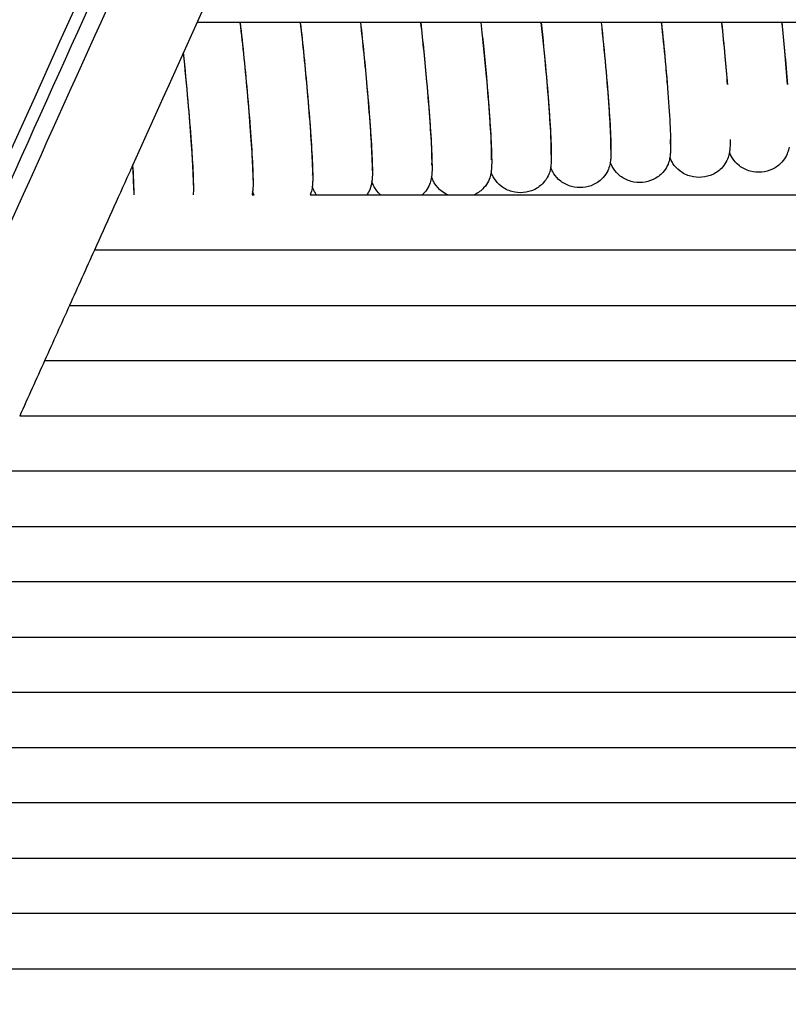
# Model space of a CAD drawing. Units: inches. Extents: x -128 to 52, y 3 to 128.
# Drawn here: x -16 to -9, y 20 to 28 of the extents above; entities that cross this region are included whole.
import ezdxf

# ---------------------------------------------------------------- set-up
doc = ezdxf.new("R2010")
doc.units = ezdxf.units.IN
doc.header["$MEASUREMENT"] = 0
doc.layers.add('Make2D$Visibile$Curve', color=7, linetype='Continuous', true_color=0x000000)

msp = doc.modelspace()

# ---------------------------------------------------------------- linework, layer by layer
at = {"layer": 'Make2D$Visibile$Curve', "color": 0, "lineweight": -3}
for points, knots in [([(-14.0891, 73.9536), (-13.9416, 73.8962), (-13.3515, 73.6667), (-12.3165, 73.2643), (-10.9819, 72.7456), (-9.6436, 72.2257), (-8.3017, 71.7047), (-7.1806, 71.2697), (-6.2823, 70.9212), (-5.6078, 70.6596), (-4.9326, 70.3977), (-4.2567, 70.1357), (-3.5801, 69.8734), (-2.9028, 69.6109), (-2.2255, 69.3484), (-1.5453, 69.0848), (-0.8732, 68.8244), (-0.3793, 68.6332), (-0.145, 68.5423), (-0.1115, 68.5285), (-0.0711, 68.5117), (-0.0326, 68.4951), (0.0064, 68.4778), (0.0452, 68.4601), (0.084, 68.4419), (0.1227, 68.4232), (0.1614, 68.404), (0.2128, 68.3777), (0.2768, 68.3437), (0.3532, 68.3008), (0.4291, 68.2559), (0.5043, 68.2091), (0.6038, 68.1439), (0.7261, 68.0575), (0.8691, 67.9458), (1.0077, 67.8264), (1.141, 67.6994), (1.2685, 67.5651), (1.3895, 67.4238), (1.5413, 67.2267), (1.7117, 66.9652), (1.8811, 66.6315), (2.0124, 66.2831), (2.1038, 65.9259), (2.1463, 65.6256), (2.1605, 65.3867), (2.1614, 65.2089), (2.1529, 65.0331), (2.1354, 64.8598), (2.1135, 64.718), (2.0919, 64.6064), (2.0737, 64.5237), (2.0535, 64.4419), (2.0314, 64.3613), (2.0075, 64.2818), (1.9862, 64.2165), (1.9682, 64.1648), (1.9543, 64.1264), (1.9401, 64.0883), (1.9253, 64.0504), (1.9104, 64.0132), (1.8945, 63.975), (1.8804, 63.9421), (1.8068, 63.7782), (1.6525, 63.436), (1.4465, 62.9787), (1.2375, 62.5149), (1.0292, 62.0528), (0.8208, 61.5902), (0.6124, 61.1278), (0.404, 60.6653), (0.1956, 60.2029), (-0.0128, 59.7404), (-0.2906, 59.1238), (-0.6379, 58.353), (-1.0547, 57.4281), (-1.4715, 56.5031), (-1.8883, 55.5782), (-2.444, 54.3449), (-3.1386, 52.8033), (-3.9721, 50.9534), (-4.8057, 49.1035), (-5.6392, 47.2535), (-6.4728, 45.4036), (-7.3063, 43.5536), (-8.9734, 39.8536), (-11.4635, 34.3269), (-13.6758, 29.4166), (-14.7768, 26.9732)], [823.3233, 823.3233, 823.3233, 823.3233, 825.732155, 832.958717, 840.18528, 847.411842, 854.638405, 861.864967, 865.478248, 869.09153, 872.704811, 876.318092, 879.931373, 883.544655, 887.157936, 890.771217, 894.384498, 897.99778, 898.365935, 898.73409, 899.102246, 899.470401, 899.838557, 900.206712, 900.574867, 900.943023, 901.311178, 901.679333, 902.415644, 903.151955, 903.888266, 904.624577, 905.360887, 906.833509, 908.306131, 909.778752, 911.251374, 912.723995, 914.196617, 915.669238, 918.614481, 921.559725, 924.504968, 927.450211, 930.395454, 931.868075, 933.340697, 934.813319, 936.28594, 937.758562, 938.494872, 939.231183, 939.967494, 940.703805, 941.440116, 942.176426, 942.544582, 942.912737, 943.280892, 943.649048, 944.017203, 944.385359, 944.753514, 945.121669, 947.934169, 950.746669, 953.559169, 956.371669, 959.184169, 961.996669, 964.809169, 967.621669, 970.434169, 973.246669, 978.871669, 984.496669, 990.121669, 995.746669, 1001.371669, 1012.621669, 1023.871669, 1035.121669, 1046.371669, 1057.621669, 1068.871669, 1080.121669, 1125.121669, 1169.697023, 1169.697023, 1169.697023, 1169.697023]), ([(1.2502, 64.9938), (1.2486, 64.9369), (1.2422, 64.8239), (1.2242, 64.6568), (1.2023, 64.5201), (1.1809, 64.4124), (1.163, 64.3326), (1.1432, 64.2538), (1.1217, 64.176), (1.0984, 64.0993), (1.0776, 64.0362), (1.0602, 63.9864), (1.0468, 63.9493), (1.0329, 63.9125), (1.0211, 63.8821), (1.0114, 63.8579), (1.0041, 63.8398), (0.9966, 63.8218), (0.9891, 63.8039), (0.9828, 63.7891), (0.9776, 63.7772), (0.9738, 63.7683), (0.9699, 63.7596), (0.9659, 63.7504), (0.9626, 63.743), (0.8931, 63.5887), (0.7523, 63.2764), (0.5477, 62.8224), (0.3423, 62.3664), (0.137, 61.911), (-0.0683, 61.4554), (-0.342, 60.8481), (-0.6841, 60.0888), (-1.0946, 59.1777), (-1.5052, 58.2667), (-1.9157, 57.3556), (-2.4631, 56.1408), (-3.1473, 54.6223), (-3.9684, 52.8001), (-4.7895, 50.9778), (-5.8843, 48.5482), (-7.2527, 45.511), (-8.8948, 41.8664), (-10.537, 38.2218), (-12.1791, 34.577), (-13.8213, 30.9323), (-15.4634, 27.2874), (-17.1056, 23.6426), (-18.4741, 20.6051), (-19.569, 18.1751), (-20.3901, 16.3526), (-21.2112, 14.5301), (-21.8955, 13.0114), (-22.443, 11.7964), (-22.8535, 10.8851), (-23.2641, 9.9738), (-23.6747, 9.0626), (-24.0169, 8.3032), (-24.2906, 7.6957), (-24.4959, 7.24), (-24.7012, 6.7845), (-24.9066, 6.3284), (-25.1113, 5.8743), (-25.252, 5.5619), (-25.3215, 5.4076), (-25.3249, 5.4002), (-25.3291, 5.391), (-25.3331, 5.3824), (-25.3372, 5.3736), (-25.3427, 5.3619), (-25.3497, 5.3472), (-25.3581, 5.3297), (-25.3667, 5.3121), (-25.3754, 5.2946), (-25.3872, 5.2712), (-25.4022, 5.242), (-25.4207, 5.207), (-25.4397, 5.1721), (-25.4657, 5.1255), (-25.4995, 5.0675), (-25.542, 4.9982), (-25.5866, 4.9293), (-25.6332, 4.8609), (-25.6818, 4.7929), (-25.7494, 4.7031), (-25.8389, 4.5926), (-25.9545, 4.4632), (-26.0368, 4.3796), (-26.0792, 4.3385)], [933.564087, 933.564087, 933.564087, 933.564087, 935.008784, 936.453482, 937.89818, 938.620529, 939.342878, 940.065227, 940.787576, 941.509925, 942.232274, 942.593448, 942.954623, 943.315797, 943.676972, 943.857559, 944.038146, 944.218733, 944.39932, 944.579908, 944.670201, 944.760495, 944.850789, 944.941082, 945.031376, 945.121669, 947.934169, 950.746669, 953.559169, 956.371669, 959.184169, 961.996669, 967.621669, 973.246669, 978.871669, 984.496669, 990.121669, 1001.371669, 1012.621669, 1023.871669, 1035.121669, 1057.621669, 1080.121669, 1102.621669, 1125.121669, 1147.621669, 1170.121669, 1192.621669, 1215.121669, 1226.371669, 1237.621669, 1248.871669, 1260.121669, 1265.746669, 1271.371669, 1276.996669, 1282.621669, 1288.246669, 1291.059169, 1293.871669, 1296.684169, 1299.496669, 1302.309169, 1305.121669, 1305.211963, 1305.302257, 1305.39255, 1305.482844, 1305.573137, 1305.663431, 1305.844018, 1306.024606, 1306.205193, 1306.38578, 1306.566367, 1306.927542, 1307.288716, 1307.649891, 1308.011065, 1308.733414, 1309.455763, 1310.178112, 1310.900461, 1311.62281, 1312.345159, 1313.789857, 1315.234554, 1316.679252, 1316.679252, 1316.679252, 1316.679252]), ([(1.2502, 64.9938), (1.2462, 64.9772), (1.2419, 64.9606), (1.2328, 64.9256), (1.2279, 64.9074), (1.2174, 64.8692), (1.2118, 64.8492), (1.1998, 64.8077), (1.1934, 64.7861), (1.1798, 64.7411), (1.1726, 64.7178), (1.1571, 64.6685), (1.1487, 64.6425), (1.1301, 64.586), (1.1199, 64.5556), (1.0975, 64.4903), (1.0852, 64.4555), (1.0659, 64.4016), (1.0591, 64.3826), (1.0439, 64.3413), (1.0356, 64.319), (1.0164, 64.2677), (1.0054, 64.2388), (0.9808, 64.175), (0.9671, 64.1401), (0.9454, 64.0859), (0.9376, 64.0665), (0.9202, 64.0237), (0.9106, 64.0004), (0.8866, 63.9425), (0.8721, 63.9081), (0.8464, 63.8479), (0.8352, 63.8222), (0.8142, 63.7743), (0.8045, 63.7522), (0.7911, 63.7222), (0.7875, 63.7142), (0.7827, 63.7037), (0.7816, 63.7011), (0.7798, 63.6972), (0.7793, 63.696), (0.7608, 63.655), (0.7429, 63.6152), (0.6534, 63.4165), (0.5817, 63.2576), (0.2235, 62.4626), (-0.0631, 61.8267), (-0.923, 59.9183), (-1.4962, 58.6464), (-3.2096, 54.8441), (-4.3488, 52.3156), (-6.6247, 47.2646), (-7.7643, 44.7355), (-10.039, 39.6868), (-11.1786, 37.1576), (-13.4536, 32.1082), (-14.593, 29.5791), (-16.8697, 24.5259), (-18.0089, 21.9975), (-20.2888, 16.9372), (-21.4275, 14.4099), (-23.1402, 10.6086), (-23.7133, 9.3366), (-24.5724, 7.43), (-24.8589, 6.794), (-25.2167, 6), (-25.2884, 5.841), (-25.3779, 5.6423), (-25.3958, 5.6025), (-25.4143, 5.5615), (-25.4148, 5.5603), (-25.4166, 5.5564), (-25.4177, 5.5538), (-25.4225, 5.5433), (-25.4261, 5.5353), (-25.4397, 5.5053), (-25.4498, 5.4833), (-25.4719, 5.4359), (-25.4838, 5.4104), (-25.5119, 5.351), (-25.5281, 5.3173), (-25.5556, 5.2608), (-25.5668, 5.2381), (-25.5874, 5.1966), (-25.5968, 5.1778), (-25.6232, 5.1253), (-25.6403, 5.0918), (-25.6719, 5.0307), (-25.6864, 5.0031), (-25.7122, 4.9544), (-25.7235, 4.9332), (-25.7446, 4.8942), (-25.7544, 4.8763), (-25.7822, 4.8256), (-25.8003, 4.7931), (-25.8346, 4.7325), (-25.8508, 4.7043), (-25.8743, 4.664), (-25.8816, 4.6515), (-25.8923, 4.6334), (-25.8958, 4.6276), (-25.9009, 4.619), (-25.9026, 4.6162), (-25.9059, 4.6106), (-25.9076, 4.6078), (-25.922, 4.5837), (-25.9349, 4.5625), (-25.9711, 4.5036), (-25.9945, 4.4664), (-26.0384, 4.3989), (-26.0588, 4.3682), (-26.0792, 4.3385)], [0, 0, 0, 0, 0.473057, 0.473057, 0.9868, 0.9868, 1.541979, 1.541979, 2.139464, 2.139464, 2.780235, 2.780235, 3.490219, 3.490219, 4.317444, 4.317444, 5.259796, 5.259796, 5.773099, 5.773099, 6.375499, 6.375499, 7.155578, 7.155578, 8.094788, 8.094788, 8.617903, 8.617903, 9.248503, 9.248503, 10.179453, 10.179453, 10.877718, 10.877718, 11.47847, 11.47847, 11.695205, 11.695205, 11.766002, 11.766002, 11.799849, 11.799849, 12.882927, 12.882927, 17.215122, 17.215122, 34.545121, 34.545121, 69.223821, 69.223821, 138.28188, 138.28188, 207.551705, 207.551705, 276.890586, 276.890586, 346.102153, 346.102153, 415.094277, 415.094277, 484.023419, 484.023419, 518.813913, 518.813913, 536.280526, 536.280526, 540.657155, 540.657155, 541.752049, 541.752049, 541.786269, 541.786269, 541.85786, 541.85786, 542.077218, 542.077218, 542.686805, 542.686805, 543.398223, 543.398223, 544.351611, 544.351611, 545.00063, 545.00063, 545.541043, 545.541043, 546.516049, 546.516049, 547.330613, 547.330613, 547.962726, 547.962726, 548.503529, 548.503529, 549.501856, 549.501856, 550.384369, 550.384369, 550.78031, 550.78031, 550.966622, 550.966622, 551.057001, 551.057001, 551.146551, 551.146551, 551.838643, 551.838643, 553.093903, 553.093903, 554.179953, 554.179953, 554.179953, 554.179953]), ([(-13.8544, 28.1973), (-13.8323, 28.0044), (-13.8098, 27.7803), (-13.7906, 27.5615), (-13.7686, 27.3109), (-13.7528, 27.0909), (-13.7464, 26.9407), (-13.7453, 26.9146), (-13.7445, 26.8909), (-13.7433, 26.8385), (-13.7431, 26.8146), (-13.7441, 26.781), (-13.7447, 26.7706), (-13.7456, 26.7593), (-13.7458, 26.7568), (-13.7463, 26.7522), (-13.7465, 26.7501), (-13.7468, 26.7479)], [10.70111, 10.70111, 10.70111, 10.70111, 16.404872, 16.404872, 16.404872, 22.910126, 22.910126, 22.910126, 24.010983, 24.010983, 25.589944, 25.589944, 26.208927, 26.208927, 26.377295, 26.377295, 26.514208, 26.514208, 26.514208, 26.514208]), ([(-13.744, 26.8408), (-13.744, 26.8408), (-13.7438, 26.844), (-13.7431, 26.8669), (-13.7436, 26.9105), (-13.7458, 26.964), (-13.7515, 27.1018), (-13.7671, 27.3216), (-13.7886, 27.5646), (-13.8078, 27.7824), (-13.8307, 28.0071), (-13.8528, 28.1973)], [19.468343, 19.468343, 19.468343, 19.468343, 20.128203, 20.128203, 22.583224, 22.583224, 22.583224, 28.968469, 28.968469, 28.968469, 34.666581, 34.666581, 34.666581, 34.666581]), ([(-13.3371, 28.1973), (-13.3163, 28.0142), (-13.2954, 27.8066), (-13.2774, 27.6034), (-13.2553, 27.3526), (-13.2396, 27.1326), (-13.2334, 26.9822), (-13.2308, 26.9196), (-13.2298, 26.8762), (-13.2313, 26.8248), (-13.232, 26.8123), (-13.233, 26.8005), (-13.2332, 26.7991), (-13.2336, 26.7947), (-13.2339, 26.7917), (-13.2343, 26.7886)], [11.096257, 11.096257, 11.096257, 11.096257, 16.392029, 16.392029, 16.392029, 22.899781, 22.899781, 22.899781, 25.495737, 25.495737, 26.191042, 26.191042, 26.289065, 26.289065, 26.475549, 26.475549, 26.475549, 26.475549]), ([(-13.2313, 26.8842), (-13.2313, 26.8842), (-13.231, 26.8881), (-13.2303, 26.9128), (-13.2308, 26.9549), (-13.2329, 27.0064), (-13.2384, 27.144), (-13.2539, 27.3638), (-13.2755, 27.6066), (-13.2934, 27.8086), (-13.3146, 28.0165), (-13.3355, 28.1973)], [19.432498, 19.432498, 19.432498, 19.432498, 20.158697, 20.158697, 22.522181, 22.522181, 22.522181, 28.905024, 28.905024, 28.905024, 34.189963, 34.189963, 34.189963, 34.189963]), ([(-12.8198, 28.1973), (-12.8003, 28.0248), (-12.7811, 27.8333), (-12.7644, 27.6456), (-12.7421, 27.3947), (-12.7264, 27.1746), (-12.7204, 27.024), (-12.7194, 26.9977), (-12.7186, 26.9739), (-12.7175, 26.919), (-12.7175, 26.8944), (-12.7191, 26.8601), (-12.7197, 26.8505), (-12.7209, 26.8376), (-12.7214, 26.8338), (-12.7219, 26.8296)], [11.504492, 11.504492, 11.504492, 11.504492, 16.397446, 16.397446, 16.397446, 22.907688, 22.907688, 22.907688, 24.090784, 24.090784, 25.902288, 25.902288, 26.444443, 26.444443, 26.657487, 26.657487, 26.657487, 26.657487]), ([(-12.7187, 26.9279), (-12.7187, 26.9279), (-12.7186, 26.9294), (-12.718, 26.94), (-12.7177, 26.9607), (-12.7185, 27.0044), (-12.7191, 27.0255), (-12.72, 27.0491), (-12.7253, 27.1864), (-12.7408, 27.4063), (-12.7624, 27.6489), (-12.7791, 27.8353), (-12.7986, 28.0268), (-12.8181, 28.1973)], [19.309259, 19.309259, 19.309259, 19.309259, 19.754232, 19.754232, 21.35333, 21.35333, 22.456319, 22.456319, 22.456319, 28.836771, 28.836771, 28.836771, 33.714563, 33.714563, 33.714563, 33.714563]), ([(-12.3025, 28.1973), (-12.2844, 28.0362), (-12.2668, 27.8605), (-12.2514, 27.6881), (-12.2289, 27.4371), (-12.2133, 27.217), (-12.2075, 27.0661), (-12.2065, 27.0398), (-12.2058, 27.0159), (-12.2048, 26.9608), (-12.2048, 26.9361), (-12.2066, 26.9017), (-12.2072, 26.8925), (-12.2085, 26.8797), (-12.2089, 26.8755), (-12.2095, 26.8711)], [11.890725, 11.890725, 11.890725, 11.890725, 16.384984, 16.384984, 16.384984, 22.897708, 22.897708, 22.897708, 24.082984, 24.082984, 25.900493, 25.900493, 26.426169, 26.426169, 26.657769, 26.657769, 26.657769, 26.657769]), ([(-12.2061, 26.9719), (-12.2061, 26.9719), (-12.206, 26.9733), (-12.2054, 26.9835), (-12.205, 27.004), (-12.2057, 27.0476), (-12.2063, 27.0686), (-12.2071, 27.0921), (-12.2123, 27.2293), (-12.2277, 27.4491), (-12.2495, 27.6916), (-12.2649, 27.8626), (-12.2827, 28.0379), (-12.3008, 28.1973)], [19.283613, 19.283613, 19.283613, 19.283613, 19.709205, 19.709205, 21.302269, 21.302269, 22.401565, 22.401565, 22.401565, 28.779637, 28.779637, 28.779637, 33.255134, 33.255134, 33.255134, 33.255134]), ([(-11.7852, 28.1973), (-11.7686, 28.0481), (-11.7526, 27.8882), (-11.7384, 27.731), (-11.7159, 27.4798), (-11.7003, 27.2597), (-11.6946, 27.1085), (-11.6936, 27.0822), (-11.693, 27.0583), (-11.6921, 27.0029), (-11.6922, 26.9782), (-11.6942, 26.9431), (-11.6948, 26.9339), (-11.6962, 26.9212), (-11.6967, 26.9172), (-11.6973, 26.9129)], [12.261721, 12.261721, 12.261721, 12.261721, 16.360484, 16.360484, 16.360484, 22.875683, 22.875683, 22.875683, 24.045615, 24.045615, 25.842194, 25.842194, 26.371204, 26.371204, 26.594503, 26.594503, 26.594503, 26.594503]), ([(-11.6936, 27.0163), (-11.6936, 27.0165), (-11.6935, 27.0177), (-11.6932, 27.0222), (-11.693, 27.0266), (-11.6926, 27.0421), (-11.6926, 27.0564), (-11.693, 27.091), (-11.6935, 27.112), (-11.6944, 27.1355), (-11.6993, 27.2724), (-11.7147, 27.4922), (-11.7366, 27.7345), (-11.7507, 27.8903), (-11.7669, 28.0497), (-11.7835, 28.1973)], [19.298378, 19.298378, 19.298378, 19.298378, 19.665, 19.665, 20.220425, 20.220425, 21.256998, 21.256998, 22.343448, 22.343448, 22.343448, 28.71915, 28.71915, 28.71915, 32.796346, 32.796346, 32.796346, 32.796346]), ([(-11.2679, 28.1973), (-11.2529, 28.0607), (-11.2384, 27.9164), (-11.2256, 27.7742), (-11.2028, 27.5229), (-11.1873, 27.3028), (-11.1818, 27.1513), (-11.1809, 27.1249), (-11.1803, 27.101), (-11.1797, 27.0576), (-11.1797, 27.0389), (-11.1804, 27.0114), (-11.1808, 27.0025), (-11.182, 26.9823), (-11.1829, 26.9694), (-11.185, 26.955)], [12.645208, 12.645208, 12.645208, 12.645208, 16.35092, 16.35092, 16.35092, 22.868587, 22.868587, 22.868587, 24.032638, 24.032638, 25.172027, 25.172027, 25.784063, 25.784063, 26.495, 26.495, 26.495, 26.495]), ([(-11.1811, 27.061), (-11.1811, 27.0612), (-11.181, 27.0622), (-11.1807, 27.067), (-11.1805, 27.0723), (-11.1801, 27.0887), (-11.18, 27.1019), (-11.1804, 27.1348), (-11.1809, 27.1558), (-11.1817, 27.1792), (-11.1864, 27.3159), (-11.2018, 27.5357), (-11.2238, 27.7779), (-11.2366, 27.9185), (-11.2511, 28.0621), (-11.2662, 28.1973)], [19.269089, 19.269089, 19.269089, 19.269089, 19.616734, 19.616734, 20.262435, 20.262435, 21.204794, 21.204794, 22.28882, 22.28882, 22.28882, 28.662164, 28.662164, 28.662164, 32.34368, 32.34368, 32.34368, 32.34368]), ([(-10.7507, 28.1973), (-10.7372, 28.0738), (-10.7243, 27.9449), (-10.7128, 27.8177), (-10.6899, 27.5663), (-10.6744, 27.3462), (-10.6691, 27.1945), (-10.6682, 27.168), (-10.6676, 27.144), (-10.6672, 27.1024), (-10.6672, 27.0851), (-10.6679, 27.057), (-10.6683, 27.0467), (-10.6697, 27.0247), (-10.6707, 27.0118), (-10.6729, 26.9976)], [13.026205, 13.026205, 13.026205, 13.026205, 16.340365, 16.340365, 16.340365, 22.860492, 22.860492, 22.860492, 24.021728, 24.021728, 25.054368, 25.054368, 25.772529, 25.772529, 26.478604, 26.478604, 26.478604, 26.478604]), ([(-10.6688, 27.1059), (-10.6688, 27.1059), (-10.6687, 27.1069), (-10.668, 27.1158), (-10.6674, 27.1362), (-10.6678, 27.179), (-10.6683, 27.1999), (-10.6691, 27.2233), (-10.6736, 27.3597), (-10.6889, 27.5795), (-10.711, 27.8215), (-10.7225, 27.9471), (-10.7354, 28.0751), (-10.7489, 28.1973)], [19.217159, 19.217159, 19.217159, 19.217159, 19.584657, 19.584657, 21.155359, 21.155359, 22.251495, 22.251495, 22.251495, 28.62249, 28.62249, 28.62249, 31.910433, 31.910433, 31.910433, 31.910433]), ([(-10.2335, 28.1973), (-10.2216, 28.0873), (-10.2103, 27.9738), (-10.2, 27.8616), (-10.177, 27.61), (-10.1615, 27.3899), (-10.1565, 27.2379), (-10.1556, 27.2114), (-10.155, 27.1874), (-10.1545, 27.1305), (-10.1548, 27.1061), (-10.1575, 27.0674), (-10.1586, 27.0547), (-10.1608, 27.0405)], [13.406944, 13.406944, 13.406944, 13.406944, 16.330564, 16.330564, 16.330564, 22.853142, 22.853142, 22.853142, 23.982356, 23.982356, 25.76454, 25.76454, 26.464862, 26.464862, 26.464862, 26.464862]), ([(-10.1812, 27.6661), (-10.1863, 27.7298), (-10.192, 27.7968), (-10.1983, 27.8655), (-10.2085, 27.9761), (-10.2198, 28.0885), (-10.2317, 28.1973)], [26.759976, 26.759976, 26.759976, 26.759976, 28.569893, 28.569893, 28.569893, 31.4656, 31.4656, 31.4656, 31.4656]), ([(-9.7163, 28.1973), (-9.7061, 28.1012), (-9.6963, 28.0031), (-9.6874, 27.9058), (-9.6797, 27.822), (-9.6728, 27.7416), (-9.6669, 27.6661)], [13.787953, 13.787953, 13.787953, 13.787953, 16.321334, 16.321334, 16.321334, 18.494849, 18.494849, 18.494849, 18.494849]), ([(-9.665, 27.6661), (-9.6709, 27.7429), (-9.6779, 27.825), (-9.6857, 27.9099), (-9.6946, 28.0055), (-9.7043, 28.1025), (-9.7145, 28.1973)], [26.323713, 26.323713, 26.323713, 26.323713, 28.558796, 28.558796, 28.558796, 31.062801, 31.062801, 31.062801, 31.062801]), ([(-9.1992, 28.1973), (-9.1906, 28.1155), (-9.1824, 28.0326), (-9.1748, 27.9504), (-9.1655, 27.8498), (-9.1574, 27.7543), (-9.1508, 27.6661)], [14.173476, 14.173476, 14.173476, 14.173476, 16.316306, 16.316306, 16.316306, 18.923348, 18.923348, 18.923348, 18.923348]), ([(-9.149, 27.6661), (-9.1556, 27.7553), (-9.1638, 27.853), (-9.1732, 27.9545), (-9.1807, 28.0352), (-9.1889, 28.1168), (-9.1974, 28.1973)], [25.829169, 25.829169, 25.829169, 25.829169, 28.504492, 28.504492, 28.504492, 30.616614, 30.616614, 30.616614, 30.616614]), ([(-14.3432, 27.9353), (-14.3294, 27.8011), (-14.316, 27.6595), (-14.3038, 27.52), (-14.2819, 27.2695), (-14.2661, 27.0495), (-14.2595, 26.8996), (-14.2584, 26.8736), (-14.2575, 26.8499), (-14.2561, 26.7957), (-14.2559, 26.7712), (-14.257, 26.7379), (-14.2574, 26.7293), (-14.2581, 26.7198), (-14.2583, 26.7177), (-14.2585, 26.7157)], [12.781228, 12.781228, 12.781228, 12.781228, 16.41639, 16.41639, 16.41639, 22.919139, 22.919139, 22.919139, 24.012145, 24.012145, 25.678215, 25.678215, 26.208513, 26.208513, 26.349249, 26.349249, 26.349249, 26.349249]), ([(-14.2568, 26.7977), (-14.2568, 26.7977), (-14.2566, 26.8002), (-14.2559, 26.8213), (-14.2565, 26.8665), (-14.2589, 26.922), (-14.2648, 27.06), (-14.2804, 27.2798), (-14.3017, 27.523), (-14.314, 27.6624), (-14.3276, 27.8047), (-14.3416, 27.9389)], [19.466768, 19.466768, 19.466768, 19.466768, 20.066536, 20.066536, 22.642531, 22.642531, 22.642531, 29.030188, 29.030188, 29.030188, 32.677537, 32.677537, 32.677537, 32.677537]), ([(-10.1564, 27.1512), (-10.1564, 27.1512), (-10.1563, 27.1521), (-10.1558, 27.1591), (-10.1553, 27.1727), (-10.1552, 27.1905)], [19.188388, 19.188388, 19.188388, 19.188388, 19.540007, 19.540007, 20.771573, 20.771573, 20.771573, 20.771573]), ([(-9.6423, 27.1909), (-9.6423, 27.1651), (-9.6429, 27.1445), (-9.6454, 27.1105), (-9.6465, 27.0978), (-9.6488, 27.0837)], [24.309922, 24.309922, 24.309922, 24.309922, 25.770954, 25.770954, 26.462887, 26.462887, 26.462887, 26.462887]), ([(-9.1368, 27.1273), (-9.1382, 27.1192), (-9.14, 27.1106), (-9.1458, 27.088), (-9.1506, 27.0729), (-9.1681, 27.0361), (-9.1808, 27.0162), (-9.1974, 26.9976), (-9.2196, 26.9727), (-9.2476, 26.9515), (-9.3089, 26.9226), (-9.3405, 26.9141), (-9.373, 26.9112)], [26.413224, 26.413224, 26.413224, 26.413224, 26.809757, 26.809757, 27.411264, 27.411264, 28.070029, 28.070029, 28.070029, 28.935452, 28.935452, 29.715409, 29.715409, 29.715409, 29.715409]), ([(-10.1608, 27.0405), (-10.162, 27.0331), (-10.1635, 27.0252), (-10.1689, 27.0026), (-10.1737, 26.9862), (-10.1925, 26.947), (-10.2052, 26.9271), (-10.2216, 26.9087), (-10.2438, 26.8839), (-10.2719, 26.8628), (-10.333, 26.834), (-10.3646, 26.8256), (-10.3972, 26.8228)], [26.464862, 26.464862, 26.464862, 26.464862, 26.833803, 26.833803, 27.487923, 27.487923, 28.114765, 28.114765, 28.114765, 28.975294, 28.975294, 29.752888, 29.752888, 29.752888, 29.752888]), ([(-9.8851, 26.8668), (-9.9176, 26.864), (-9.9504, 26.867), (-10.0162, 26.8848), (-10.048, 26.9008), (-10.0748, 26.9215), (-10.101, 26.9416), (-10.1203, 26.9645), (-10.142, 26.9984), (-10.1475, 27.0092), (-10.1555, 27.0267), (-10.1583, 27.0337), (-10.1607, 27.0402), (-10.1608, 27.0403), (-10.1608, 27.0404), (-10.1608, 27.0405)], [0, 0, 0, 0, 0.778762, 0.778762, 1.641708, 1.641708, 1.641708, 2.475873, 2.475873, 2.951178, 2.951178, 3.320917, 3.320917, 3.320917, 3.326463, 3.326463, 3.326463, 3.326463]), ([(-9.6488, 27.0837), (-9.6501, 27.0759), (-9.6517, 27.0677), (-9.6573, 27.0453), (-9.6621, 27.0295), (-9.6803, 26.9914), (-9.693, 26.9715), (-9.7095, 26.953), (-9.7317, 26.9281), (-9.7598, 26.907), (-9.8209, 26.8782), (-9.8525, 26.8697), (-9.8851, 26.8668)], [26.462887, 26.462887, 26.462887, 26.462887, 26.843887, 26.843887, 27.462862, 27.462862, 28.090568, 28.090568, 28.090568, 28.953514, 28.953514, 29.732275, 29.732275, 29.732275, 29.732275]), ([(-9.373, 26.9112), (-9.4056, 26.9084), (-9.4384, 26.9113), (-9.5043, 26.9292), (-9.5362, 26.9452), (-9.563, 26.9658), (-9.5893, 26.986), (-9.6087, 27.009), (-9.6361, 27.0519), (-9.643, 27.0685), (-9.6485, 27.0828), (-9.6486, 27.0831), (-9.6487, 27.0834), (-9.6488, 27.0837)], [0, 0, 0, 0, 0.779957, 0.779957, 1.64538, 1.64538, 1.64538, 2.483174, 2.483174, 3.307913, 3.307913, 3.307913, 3.323715, 3.323715, 3.323715, 3.323715]), ([(-14.7786, 26.9691), (-14.7885, 26.9472), (-14.8979, 26.7043), (-15.0073, 26.4614), (-15.1069, 26.2404)], [1169.721506, 1169.721506, 1169.721506, 1169.721506, 1170.121669, 1174.152515, 1174.152515, 1174.152515, 1174.152515]), ([(-14.7786, 26.9691), (-14.7762, 26.9291), (-14.7742, 26.8923), (-14.7727, 26.8589), (-14.7721, 26.8459), (-14.7716, 26.8335), (-14.7707, 26.8098), (-14.7703, 26.7986), (-14.7692, 26.7596), (-14.7689, 26.7374), (-14.7693, 26.7157)], [21.480828, 21.480828, 21.480828, 21.480828, 22.931149, 22.931149, 22.931149, 23.427652, 23.427652, 23.92368, 23.92368, 25.237883, 25.237883, 25.237883, 25.237883]), ([(-14.7695, 26.7549), (-14.7695, 26.7549), (-14.7694, 26.7569), (-14.769, 26.7696), (-14.769, 26.7908), (-14.7701, 26.8352), (-14.7709, 26.8565), (-14.7719, 26.8803), (-14.7732, 26.9081), (-14.7748, 26.9392), (-14.7768, 26.9732)], [19.496614, 19.496614, 19.496614, 19.496614, 20.021433, 20.021433, 21.600519, 21.600519, 22.687603, 22.687603, 22.687603, 23.97325, 23.97325, 23.97325, 23.97325]), ([(-11.185, 26.955), (-11.1863, 26.9467), (-11.1879, 26.9379), (-11.1935, 26.9144), (-11.1984, 26.898), (-11.2171, 26.8592), (-11.2298, 26.8394), (-11.2461, 26.8213), (-11.2684, 26.7964), (-11.2965, 26.7754), (-11.3575, 26.7468), (-11.3891, 26.7384), (-11.4216, 26.7357)], [26.495, 26.495, 26.495, 26.495, 26.905948, 26.905948, 27.544382, 27.544382, 28.16546, 28.16546, 28.16546, 29.02134, 29.02134, 29.796684, 29.796684, 29.796684, 29.796684]), ([(-10.9093, 26.7791), (-10.9418, 26.7763), (-10.9746, 26.7793), (-11.0402, 26.7972), (-11.072, 26.8131), (-11.0987, 26.8338), (-11.1242, 26.8535), (-11.1438, 26.8764), (-11.1653, 26.9102), (-11.1707, 26.9209), (-11.1793, 26.9396), (-11.1824, 26.9477), (-11.185, 26.955)], [0, 0, 0, 0, 0.776455, 0.776455, 1.634628, 1.634628, 1.634628, 2.455483, 2.455483, 2.911227, 2.911227, 3.337952, 3.337952, 3.337952, 3.337952]), ([(-10.6729, 26.9976), (-10.6741, 26.9897), (-10.6757, 26.9815), (-10.6811, 26.9584), (-10.686, 26.942), (-10.7047, 26.9029), (-10.7175, 26.8831), (-10.7338, 26.8648), (-10.7561, 26.84), (-10.7842, 26.8189), (-10.8452, 26.7903), (-10.8768, 26.7818), (-10.9093, 26.7791)], [26.478604, 26.478604, 26.478604, 26.478604, 26.867055, 26.867055, 27.515138, 27.515138, 28.139048, 28.139048, 28.139048, 28.997221, 28.997221, 29.773676, 29.773676, 29.773676, 29.773676]), ([(-10.3972, 26.8228), (-10.4297, 26.82), (-10.4624, 26.823), (-10.5282, 26.8408), (-10.56, 26.8568), (-10.5868, 26.8775), (-10.6127, 26.8974), (-10.632, 26.9204), (-10.6536, 26.9542), (-10.6591, 26.9649), (-10.6674, 26.983), (-10.6704, 26.9906), (-10.6729, 26.9976)], [0, 0, 0, 0, 0.777594, 0.777594, 1.638123, 1.638123, 1.638123, 2.464411, 2.464411, 2.9305, 2.9305, 3.33201, 3.33201, 3.33201, 3.33201]), ([(-12.2095, 26.8711), (-12.2107, 26.8625), (-12.2123, 26.8528), (-12.2185, 26.8274), (-12.2234, 26.8112), (-12.2419, 26.7727), (-12.2547, 26.753), (-12.2709, 26.7351), (-12.277, 26.7283), (-12.2835, 26.7218), (-12.2905, 26.7157)], [26.657769, 26.657769, 26.657769, 26.657769, 27.104997, 27.104997, 27.668434, 27.668434, 28.228915, 28.228915, 28.228915, 28.462244, 28.462244, 28.462244, 28.462244]), ([(-12.0697, 26.7157), (-12.0889, 26.7243), (-12.1068, 26.735), (-12.1229, 26.7475), (-12.1481, 26.767), (-12.1676, 26.7899), (-12.1848, 26.8169), (-12.1877, 26.822), (-12.1936, 26.8328), (-12.1963, 26.8383), (-12.2034, 26.8539), (-12.2068, 26.863), (-12.2095, 26.8711)], [1.113305, 1.113305, 1.113305, 1.113305, 1.627915, 1.627915, 1.627915, 2.431043, 2.431043, 2.627538, 2.627538, 2.865214, 2.865214, 3.350124, 3.350124, 3.350124, 3.350124]), ([(-11.6973, 26.9129), (-11.6984, 26.9047), (-11.7, 26.8955), (-11.706, 26.8707), (-11.7109, 26.8544), (-11.7295, 26.8158), (-11.7422, 26.796), (-11.7585, 26.778), (-11.7808, 26.7532), (-11.8088, 26.7323), (-11.842, 26.7167), (-11.8432, 26.7162), (-11.8444, 26.7157)], [26.594503, 26.594503, 26.594503, 26.594503, 27.02696, 27.02696, 27.612383, 27.612383, 28.188138, 28.188138, 28.188138, 29.041789, 29.041789, 29.073542, 29.073542, 29.073542, 29.073542]), ([(-11.4216, 26.7357), (-11.4541, 26.7329), (-11.4868, 26.7359), (-11.5524, 26.7539), (-11.5841, 26.7698), (-11.6108, 26.7905), (-11.6361, 26.8101), (-11.6557, 26.833), (-11.6771, 26.8667), (-11.6825, 26.8772), (-11.6913, 26.8966), (-11.6946, 26.9052), (-11.6973, 26.9129)], [0, 0, 0, 0, 0.775155, 0.775155, 1.631224, 1.631224, 1.631224, 2.443571, 2.443571, 2.890664, 2.890664, 3.345227, 3.345227, 3.345227, 3.345227]), ([(-13.2343, 26.7886), (-13.2349, 26.7835), (-13.2357, 26.778), (-13.2395, 26.7569), (-13.2434, 26.7394), (-13.2534, 26.7164), (-13.2535, 26.716), (-13.2537, 26.7157)], [26.475549, 26.475549, 26.475549, 26.475549, 26.775615, 26.775615, 27.536104, 27.536104, 27.54763, 27.54763, 27.54763, 27.54763]), ([(-13.1982, 26.7157), (-13.2045, 26.7245), (-13.2098, 26.7332), (-13.225, 26.7612), (-13.2303, 26.7761), (-13.2343, 26.7886)], [2.291531, 2.291531, 2.291531, 2.291531, 2.615412, 2.615412, 3.37897, 3.37897, 3.37897, 3.37897]), ([(-12.7219, 26.8296), (-12.723, 26.8207), (-12.7247, 26.8105), (-12.7334, 26.7744), (-12.7441, 26.7452), (-12.7649, 26.7157)], [26.657487, 26.657487, 26.657487, 26.657487, 27.118709, 27.118709, 28.042956, 28.042956, 28.042956, 28.042956]), ([(-12.6481, 26.7157), (-12.6727, 26.7375), (-12.6904, 26.7621), (-12.7125, 26.8029), (-12.7178, 26.8174), (-12.7219, 26.8296)], [1.769332, 1.769332, 1.769332, 1.769332, 2.632146, 2.632146, 3.370256, 3.370256, 3.370256, 3.370256]), ([(-13.7468, 26.7479), (-13.7473, 26.743), (-13.7481, 26.7377), (-13.7499, 26.7269), (-13.7509, 26.7215), (-13.7523, 26.7157)], [26.5142077, 26.5142077, 26.5142077, 26.5142077, 26.8151116, 26.8151116, 27.0768393, 27.0768393, 27.0768393, 27.0768393]), ([(-13.7345, 26.7157), (-13.7374, 26.7221), (-13.7397, 26.7279), (-13.7437, 26.7385), (-13.7453, 26.7434), (-13.7468, 26.7479)], [2.8036159, 2.8036159, 2.8036159, 2.8036159, 3.0922589, 3.0922589, 3.3702068, 3.3702068, 3.3702068, 3.3702068]), ([(-11.8444, 26.7157), (-11.5036, 26.7157), (-11.1629, 26.7157), (-10.8222, 26.7157), (-9.2589, 26.7157), (-7.6958, 26.7157), (-6.1332, 26.7157), (-4.9485, 26.7157), (-3.764, 26.7157), (-2.5798, 26.7157)], [113.596525, 113.596525, 113.596525, 113.596525, 121.579473, 121.579473, 121.579473, 158.206428, 158.206428, 158.206428, 185.976351, 185.976351, 185.976351, 185.976351]), ([(-2.6194, 26.2404), (-3.7904, 26.2404), (-4.9617, 26.2404), (-6.1332, 26.2404), (-7.6958, 26.2404), (-9.2589, 26.2404), (-10.8222, 26.2404), (-12.117, 26.2404), (-13.412, 26.2404), (-14.7071, 26.2404), (-14.8403, 26.2404), (-14.9736, 26.2404), (-15.1068, 26.2404)], [8.988034, 8.988034, 8.988034, 8.988034, 36.448604, 36.448604, 36.448604, 73.075559, 73.075559, 73.075559, 103.411269, 103.411269, 103.411269, 106.532541, 106.532541, 106.532541, 106.532541]), ([(-15.321, 25.7652), (-15.1252, 25.7652), (-14.9295, 25.7652), (-14.7337, 25.7652), (-13.4404, 25.7652), (-12.1474, 25.7652), (-10.8545, 25.7652), (-9.2935, 25.7652), (-7.7329, 25.7652), (-6.1728, 25.7652), (-4.9986, 25.7652), (-3.8247, 25.7652), (-2.6512, 25.7652)], [86.557939, 86.557939, 86.557939, 86.557939, 91.144248, 91.144248, 91.144248, 121.446519, 121.446519, 121.446519, 158.034233, 158.034233, 158.034233, 185.572095, 185.572095, 185.572095, 185.572095]), ([(-15.5351, 25.29), (-15.5706, 25.2111), (-15.642, 25.0527), (-15.7134, 24.8943), (-15.7492, 24.8148)], [1179.931684, 1179.931684, 1179.931684, 1179.931684, 1181.371669, 1182.82137, 1182.82137, 1182.82137, 1182.82137]), ([(-2.6825, 25.29), (-3.8456, 25.29), (-5.009, 25.29), (-6.1728, 25.29), (-7.7329, 25.29), (-9.2935, 25.29), (-10.8545, 25.29), (-12.1474, 25.29), (-13.4404, 25.29), (-14.7337, 25.29), (-15.0008, 25.29), (-15.268, 25.29), (-15.5351, 25.29)], [9.115608, 9.115608, 9.115608, 9.115608, 36.408807, 36.408807, 36.408807, 72.996521, 72.996521, 72.996521, 103.298792, 103.298792, 103.298792, 109.557488, 109.557488, 109.557488, 109.557488]), ([(-15.7492, 24.8148), (-15.4195, 24.8148), (-15.0898, 24.8148), (-14.7602, 24.8148), (-13.4687, 24.8148), (-12.1775, 24.8148), (-10.8866, 24.8148), (-9.3279, 24.8148), (-7.7698, 24.8148), (-6.2122, 24.8148), (-5.0455, 24.8148), (-3.8792, 24.8148), (-2.7133, 24.8148)], [83.322542, 83.322542, 83.322542, 83.322542, 91.04934, 91.04934, 91.04934, 121.31994, 121.31994, 121.31994, 157.869689, 157.869689, 157.869689, 185.249038, 185.249038, 185.249038, 185.249038]), ([(-2.7438, 24.3396), (-3.8995, 24.3396), (-5.0557, 24.3396), (-6.2122, 24.3396), (-7.7698, 24.3396), (-9.3279, 24.3396), (-10.8866, 24.3396), (-12.1775, 24.3396), (-13.4687, 24.3396), (-14.7602, 24.3396), (-15.1612, 24.3396), (-15.5622, 24.3396), (-15.9633, 24.3396)], [9.230738, 9.230738, 9.230738, 9.230738, 36.371399, 36.371399, 36.371399, 72.921147, 72.921147, 72.921147, 103.191748, 103.191748, 103.191748, 112.59123, 112.59123, 112.59123, 112.59123]), ([(-16.1774, 23.8644), (-15.4551, 23.8644), (-14.7328, 23.8644), (-14.0107, 23.8644), (-12.9797, 23.8644), (-11.949, 23.8644), (-10.9185, 23.8644), (-9.8812, 23.8644), (-8.8442, 23.8644), (-7.8075, 23.8644), (-6.7708, 23.8644), (-5.7345, 23.8644), (-4.6986, 23.8644), (-4.0568, 23.8644), (-3.4153, 23.8644), (-2.7739, 23.8644)], [80.087826, 80.087826, 80.087826, 80.087826, 97.023068, 97.023068, 97.023068, 121.199952, 121.199952, 121.199952, 145.535875, 145.535875, 145.535875, 169.871685, 169.871685, 169.871685, 184.946983, 184.946983, 184.946983, 184.946983]), ([(-2.8037, 23.3892), (-3.4351, 23.3892), (-4.0668, 23.3892), (-4.6986, 23.3892), (-5.7345, 23.3892), (-6.7708, 23.3892), (-7.8075, 23.3892), (-8.8442, 23.3892), (-9.8812, 23.3892), (-10.9185, 23.3892), (-11.949, 23.3892), (-12.9797, 23.3892), (-14.0107, 23.3892), (-14.8042, 23.3892), (-15.5978, 23.3892), (-16.3915, 23.3892)], [9.335465, 9.335465, 9.335465, 9.335465, 24.177402, 24.177402, 24.177402, 48.513212, 48.513212, 48.513212, 72.849134, 72.849134, 72.849134, 97.026018, 97.026018, 97.026018, 115.634519, 115.634519, 115.634519, 115.634519]), ([(-16.6056, 22.914), (-15.7495, 22.914), (-14.8936, 22.914), (-14.0378, 22.914), (-13.0083, 22.914), (-11.9791, 22.914), (-10.9501, 22.914), (-9.9144, 22.914), (-8.879, 22.914), (-7.844, 22.914), (-6.809, 22.914), (-5.7744, 22.914), (-4.7404, 22.914), (-4.1044, 22.914), (-3.4687, 22.914), (-2.8332, 22.914)], [76.853244, 76.853244, 76.853244, 76.853244, 96.931881, 96.931881, 96.931881, 121.086284, 121.086284, 121.086284, 145.399443, 145.399443, 145.399443, 169.712432, 169.712432, 169.712432, 184.664432, 184.664432, 184.664432, 184.664432]), ([(-2.8623, 22.4387), (-3.4881, 22.4387), (-4.1141, 22.4387), (-4.7404, 22.4387), (-5.7744, 22.4387), (-6.809, 22.4387), (-7.844, 22.4387), (-8.879, 22.4387), (-9.9144, 22.4387), (-10.9501, 22.4387), (-11.9791, 22.4387), (-13.0083, 22.4387), (-14.0378, 22.4387), (-14.9649, 22.4387), (-15.8922, 22.4387), (-16.8197, 22.4387)], [9.431439, 9.431439, 9.431439, 9.431439, 24.154973, 24.154973, 24.154973, 48.467961, 48.467961, 48.467961, 72.781121, 72.781121, 72.781121, 96.935524, 96.935524, 96.935524, 118.688034, 118.688034, 118.688034, 118.688034]), ([(-17.0338, 21.9635), (-16.0439, 21.9635), (-15.0541, 21.9635), (-14.0647, 21.9635), (-13.0366, 21.9635), (-12.0089, 21.9635), (-10.9815, 21.9635), (-9.9474, 21.9635), (-8.9136, 21.9635), (-7.8804, 21.9635), (-6.8471, 21.9635), (-5.8142, 21.9635), (-4.782, 21.9635), (-4.1515, 21.9635), (-3.5213, 21.9635), (-2.8913, 21.9635)], [73.618574, 73.618574, 73.618574, 73.618574, 96.846126, 96.846126, 96.846126, 120.979067, 120.979067, 120.979067, 145.270629, 145.270629, 145.270629, 169.562318, 169.562318, 169.562318, 184.4, 184.4, 184.4, 184.4]), ([(-2.92, 21.4883), (-3.5404, 21.4883), (-4.1611, 21.4883), (-4.782, 21.4883), (-5.8142, 21.4883), (-6.8471, 21.4883), (-7.8804, 21.4883), (-8.9136, 21.4883), (-9.9474, 21.4883), (-10.9815, 21.4883), (-12.0089, 21.4883), (-13.0366, 21.4883), (-14.0647, 21.4883), (-15.0937, 21.4883), (-16.1229, 21.4883), (-17.1525, 21.4883), (-17.1843, 21.4883), (-17.2161, 21.4883), (-17.248, 21.4883)], [9.520981, 9.520981, 9.520981, 9.520981, 24.133582, 24.133582, 24.133582, 48.425271, 48.425271, 48.425271, 72.716833, 72.716833, 72.716833, 96.849774, 96.849774, 96.849774, 121.005146, 121.005146, 121.005146, 121.751861, 121.751861, 121.751861, 121.751861]), ([(-17.4621, 21.0131), (-17.3664, 21.0131), (-17.2707, 21.0131), (-17.175, 21.0131), (-16.1468, 21.0131), (-15.1189, 21.0131), (-14.0914, 21.0131), (-13.0648, 21.0131), (-12.0385, 21.0131), (-11.0127, 21.0131), (-9.9802, 21.0131), (-8.9481, 21.0131), (-7.9165, 21.0131), (-6.8849, 21.0131), (-5.8539, 21.0131), (-4.8236, 21.0131), (-4.1983, 21.0131), (-3.5732, 21.0131), (-2.9485, 21.0131)], [70.383479, 70.383479, 70.383479, 70.383479, 72.630004, 72.630004, 72.630004, 96.765039, 96.765039, 96.765039, 120.878157, 120.878157, 120.878157, 145.149453, 145.149453, 145.149453, 169.420644, 169.420644, 169.420644, 184.152081, 184.152081, 184.152081, 184.152081]), ([(-2.9767, 20.5379), (-3.5921, 20.5379), (-4.2077, 20.5379), (-4.8236, 20.5379), (-5.8539, 20.5379), (-6.8849, 20.5379), (-7.9165, 20.5379), (-8.9481, 20.5379), (-9.9802, 20.5379), (-11.0127, 20.5379), (-12.0385, 20.5379), (-13.0648, 20.5379), (-14.0914, 20.5379), (-15.1189, 20.5379), (-16.1468, 20.5379), (-17.175, 20.5379), (-17.342, 20.5379), (-17.5091, 20.5379), (-17.6762, 20.5379)], [9.604463, 9.604463, 9.604463, 9.604463, 24.113958, 24.113958, 24.113958, 48.385148, 48.385148, 48.385148, 72.656444, 72.656444, 72.656444, 96.769562, 96.769562, 96.769562, 120.904598, 120.904598, 120.904598, 124.826364, 124.826364, 124.826364, 124.826364]), ([(-17.8902, 20.0627), (-17.6592, 20.0627), (-17.4282, 20.0627), (-17.1972, 20.0627), (-16.1704, 20.0627), (-15.144, 20.0627), (-14.1179, 20.0627), (-13.0927, 20.0627), (-12.0679, 20.0627), (-11.0437, 20.0627), (-10.0127, 20.0627), (-8.9823, 20.0627), (-7.9524, 20.0627), (-6.9226, 20.0627), (-5.8935, 20.0627), (-4.8651, 20.0627), (-4.2447, 20.0627), (-3.6246, 20.0627), (-3.0048, 20.0627)], [67.148016, 67.148016, 67.148016, 67.148016, 72.572825, 72.572825, 72.572825, 96.688814, 96.688814, 96.688814, 120.78356, 120.78356, 120.78356, 145.035726, 145.035726, 145.035726, 169.287585, 169.287585, 169.287585, 183.919748, 183.919748, 183.919748, 183.919748])]:
    msp.add_open_spline(points, degree=3, knots=knots, dxfattribs=at)
for points in [[(-35.9317, 5.7253), (-26.1886, 27.3444), (-16.4705, 48.9485), (-6.7373, 70.5205)], [(-26.0792, 4.3385), (-16.9681, 24.5594), (-7.8597, 44.7784), (1.2502, 64.9938)], [(-13.8544, 28.1973), (-13.978, 28.1973), (-14.1016, 28.1973), (-14.2252, 28.1973)], [(-13.8528, 28.1973), (-13.8533, 28.1973), (-13.8538, 28.1973), (-13.8544, 28.1973)], [(-13.3371, 28.1973), (-13.509, 28.1973), (-13.6809, 28.1973), (-13.8528, 28.1973)], [(-13.3355, 28.1973), (-13.336, 28.1973), (-13.3365, 28.1973), (-13.3371, 28.1973)], [(-12.8198, 28.1973), (-12.9917, 28.1973), (-13.1636, 28.1973), (-13.3355, 28.1973)], [(-12.8181, 28.1973), (-12.8187, 28.1973), (-12.8192, 28.1973), (-12.8198, 28.1973)], [(-12.3749, 28.1973), (-12.5227, 28.1973), (-12.6704, 28.1973), (-12.8181, 28.1973)], [(-12.3008, 28.1973), (-12.3255, 28.1973), (-12.3502, 28.1973), (-12.3749, 28.1973)], [(-11.7852, 28.1973), (-11.9571, 28.1973), (-12.1289, 28.1973), (-12.3008, 28.1973)], [(-11.7835, 28.1973), (-11.7841, 28.1973), (-11.7846, 28.1973), (-11.7852, 28.1973)], [(-11.2679, 28.1973), (-11.4398, 28.1973), (-11.6116, 28.1973), (-11.7835, 28.1973)], [(-11.2662, 28.1973), (-11.2668, 28.1973), (-11.2673, 28.1973), (-11.2679, 28.1973)], [(-10.7507, 28.1973), (-10.9225, 28.1973), (-11.0943, 28.1973), (-11.2662, 28.1973)], [(-10.7489, 28.1973), (-10.7495, 28.1973), (-10.7501, 28.1973), (-10.7507, 28.1973)], [(-10.2334, 28.1973), (-10.4052, 28.1973), (-10.5771, 28.1973), (-10.7489, 28.1973)], [(-10.2317, 28.1973), (-10.2323, 28.1973), (-10.2328, 28.1973), (-10.2334, 28.1973)], [(-9.7163, 28.1973), (-9.8881, 28.1973), (-10.0599, 28.1973), (-10.2317, 28.1973)], [(-9.7145, 28.1973), (-9.7151, 28.1973), (-9.7157, 28.1973), (-9.7163, 28.1973)], [(-9.1992, 28.1973), (-9.371, 28.1973), (-9.5427, 28.1973), (-9.7145, 28.1973)], [(-9.1974, 28.1973), (-9.198, 28.1973), (-9.1986, 28.1973), (-9.1992, 28.1973)], [(-8.6821, 28.1973), (-8.8539, 28.1973), (-9.0256, 28.1973), (-9.1974, 28.1973)], [(-14.3169, 27.6661), (-14.3162, 27.6661), (-14.3154, 27.6661), (-14.3147, 27.6661)], [(-13.8, 27.6661), (-13.7992, 27.6661), (-13.7985, 27.6661), (-13.7977, 27.6661)], [(-13.283, 27.6661), (-13.2823, 27.6661), (-13.2816, 27.6661), (-13.2808, 27.6661)], [(-12.7662, 27.6661), (-12.7654, 27.6661), (-12.7647, 27.6661), (-12.7639, 27.6661)], [(-12.2494, 27.6661), (-12.2486, 27.6661), (-12.2479, 27.6661), (-12.2472, 27.6661)], [(-11.7326, 27.6661), (-11.7319, 27.6661), (-11.7312, 27.6661), (-11.7305, 27.6661)], [(-11.2161, 27.6661), (-11.2153, 27.6661), (-11.2146, 27.6661), (-11.2139, 27.6661)], [(-10.6995, 27.6661), (-10.6988, 27.6661), (-10.6981, 27.6661), (-10.6975, 27.6661)], [(-10.1831, 27.6661), (-10.1825, 27.6661), (-10.1818, 27.6661), (-10.1812, 27.6661)], [(-9.6669, 27.6661), (-9.6669, 27.6661), (-9.6669, 27.6661), (-9.6669, 27.6661)], [(-9.6668, 27.6661), (-9.6662, 27.6661), (-9.6656, 27.6661), (-9.665, 27.6661)], [(-9.1508, 27.6661), (-9.1502, 27.6661), (-9.1496, 27.6661), (-9.149, 27.6661)], [(-14.2751, 27.1909), (-14.2758, 27.1909), (-14.2765, 27.1909), (-14.2773, 27.1909)], [(-13.7589, 27.1909), (-13.7596, 27.1909), (-13.7603, 27.1909), (-13.7611, 27.1909)], [(-13.2429, 27.1909), (-13.2436, 27.1909), (-13.2443, 27.1909), (-13.245, 27.1909)], [(-12.7272, 27.1909), (-12.7279, 27.1909), (-12.7285, 27.1909), (-12.7292, 27.1909)], [(-12.2118, 27.1909), (-12.2124, 27.1909), (-12.213, 27.1909), (-12.2135, 27.1909)], [(-11.6967, 27.1909), (-11.6972, 27.1909), (-11.6977, 27.1909), (-11.6982, 27.1909)], [(-11.1821, 27.1909), (-11.1825, 27.1909), (-11.1829, 27.1909), (-11.1834, 27.1909)], [(-10.6681, 27.1909), (-10.6684, 27.1909), (-10.6687, 27.1909), (-10.669, 27.1909)], [(-14.7768, 26.9732), (-14.7774, 26.9718), (-14.778, 26.9705), (-14.7786, 26.9691)], [(-13.7523, 26.7157), (-13.7464, 26.7157), (-13.7404, 26.7157), (-13.7345, 26.7157)], [(-13.2537, 26.7157), (-13.2352, 26.7157), (-13.2167, 26.7157), (-13.1982, 26.7157)], [(-13.1982, 26.7157), (-13.0538, 26.7157), (-12.9093, 26.7157), (-12.7649, 26.7157)], [(-12.7649, 26.7157), (-12.7259, 26.7157), (-12.687, 26.7157), (-12.6481, 26.7157)], [(-12.6481, 26.7157), (-12.5289, 26.7157), (-12.4097, 26.7157), (-12.2905, 26.7157)], [(-12.2905, 26.7157), (-12.2169, 26.7157), (-12.1432, 26.7157), (-12.0696, 26.7157)], [(-12.0696, 26.7157), (-11.9946, 26.7157), (-11.9195, 26.7157), (-11.8444, 26.7157)], [(-15.1069, 26.2404), (-15.1783, 26.082), (-15.2496, 25.9236), (-15.321, 25.7652)], [(-15.321, 25.7652), (-15.3924, 25.6068), (-15.4637, 25.4484), (-15.5351, 25.29)]]:
    msp.add_open_spline(points, degree=3, dxfattribs=at)

doc.saveas('drawing.dxf')
